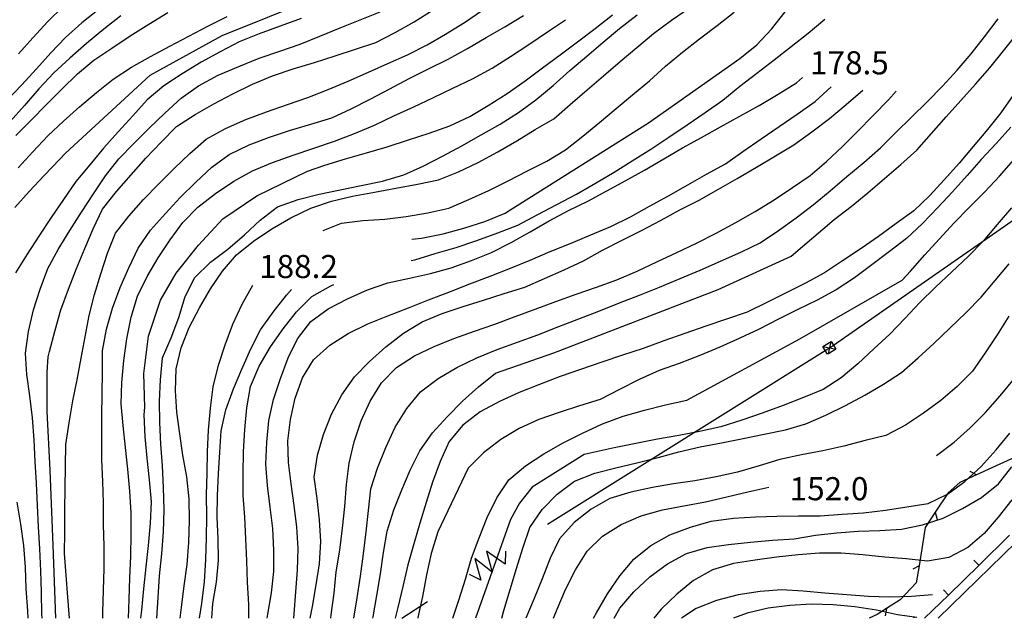
# Model space of a CAD drawing. Units: metres. Extents: x 477336 to 478512, y 4503084 to 4506092.
# Drawn here: x 477920 to 478058, y 4503092 to 4503176 of the extents above; entities that cross this region are included whole.
import ezdxf

# ---------------------------------------------------------------- set-up
doc = ezdxf.new("R2010")
doc.units = ezdxf.units.M
doc.header["$MEASUREMENT"] = 0
for name, color, linetype in [("'03 recinzione", 254, 'Continuous'), ('03 recinzione v', 254, 'Continuous'), ('autostrada_o_superstrada', 254, 'Continuous'), ('curva direttrice a 10 mt', 254, 'Continuous'), ('curva intermedia a 2 mt', 254, 'Continuous'), ('eletrodotto', 254, 'Continuous'), ('eletrodotto v', 254, 'Continuous'), ('muro divisorio', 254, 'Continuous'), ('muro divisorio v', 254, 'Continuous'), ('punto quotato a terra', 254, 'Continuous')]:
    doc.layers.add(name, color=color, linetype=linetype)
doc.styles.add('SIMPLEX', font='SIMPLEX')

msp = doc.modelspace()

# ---------------------------------------------------------------- linework, layer by layer
at = {"layer": "'03 recinzione", "linetype": 'Continuous'}
for p, q in [((478061.3, 4503115.8), (478054.03, 4503112.46)), ((478051.72, 4503111.4), (478050.06, 4503109.93)), ((478048.27, 4503107.22), (478046.85, 4503105.07)), ((478046.85, 4503105.07), (478046, 4503099.72)), ((478045.61, 4503097.3), (478043.36, 4503094.93)), ((478041.43, 4503093.72), (478040.11, 4503092.89)), ((478043.36, 4503094.93), (478041.43, 4503093.72)), ((478040.11, 4503092.89), (478039.01, 4503092.36))]:
    msp.add_line(p, q, dxfattribs=at)
at = {"layer": "'03 recinzione", "linetype": 'Continuous', "flags": 128}
for points in [[(478054.03, 4503112.46), (478054.03, 4503112.46), (478051.72, 4503111.4)], [(478050.06, 4503109.93), (478048.27, 4503107.23), (478048.27, 4503107.22)], [(478046, 4503099.72), (478046, 4503099.72), (478045.61, 4503097.3)]]:
    msp.add_lwpolyline(points, dxfattribs=at)
at = {"layer": '03 recinzione v', "linetype": 'Continuous', "flags": 128}
for points in [[(478054.04, 4503112.45), (478054.03, 4503112.46), (478053.16, 4503112.93)], [(478048.27, 4503107.23), (478048.27, 4503107.23), (478048.54, 4503106.21)], [(478046.01, 4503099.72), (478046, 4503099.72), (478045.12, 4503099.26)], [(478041.43, 4503093.72), (478041.43, 4503093.72), (478041.26, 4503092.68)]]:
    msp.add_lwpolyline(points, dxfattribs=at)
at = {"layer": 'autostrada_o_superstrada'}
msp.add_line((478059.61, 4503103.04), (478048.67, 4503092.36), dxfattribs=at)
at = {"layer": 'curva direttrice a 10 mt', "color": 254, "linetype": 'Continuous'}
for points in [[(477919.43, 4503160.04), (477921.56, 4503162.19), (477923.72, 4503164.37), (477925.86, 4503166.53), (477928.04, 4503168.67), (477930.33, 4503170.61), (477932.86, 4503172.3), (477935.46, 4503174.01), (477938.06, 4503175.65), (477940.71, 4503177.3)], [(477925, 4503092.35), (477924.66, 4503102.61), (477924.24, 4503113.14), (477923.81, 4503121.33), (477923.81, 4503126.85), (477923.96, 4503129), (477924.14, 4503129.75), (477924.92, 4503132.74), (477925.72, 4503135.62), (477926.79, 4503138.49), (477927.92, 4503141.37), (477929.07, 4503144.19), (477930.25, 4503146.96), (477931.58, 4503149.73), (477933.52, 4503152.17), (477935.56, 4503154.53), (477937.65, 4503156.85), (477939.78, 4503159.12), (477941.92, 4503161.28), (477944.53, 4503163), (477947.15, 4503164.49), (477949.82, 4503165.9), (477952.57, 4503167.25), (477955.4, 4503168.42), (477958.28, 4503169.37), (477961.28, 4503170.29), (477964.15, 4503171.2), (477967.02, 4503172.14), (477969.88, 4503173.1), (477972.6, 4503174.48), (477975.22, 4503175.99), (477977.89, 4503177.64)], [(477939.18, 4503092.35), (477939.38, 4503095.28), (477939.54, 4503098.32), (477939.87, 4503101.4), (477940.13, 4503104.46), (477940.2, 4503107.55), (477940.13, 4503110.67), (477939.95, 4503113.75), (477939.75, 4503116.76), (477939.58, 4503119.79), (477939.53, 4503122.79), (477939.67, 4503125.8), (477939.97, 4503128.85), (477941.19, 4503131.67), (477942.27, 4503134.54), (477943.13, 4503137.47), (477944.52, 4503140.12), (477946.7, 4503142.26), (477949.12, 4503144.12), (477951.45, 4503146.12), (477953.67, 4503148.18), (477956.11, 4503150.05), (477958.97, 4503151.08), (477961.92, 4503151.8), (477964.88, 4503152.43), (477967.82, 4503153.05), (477970.79, 4503153.65), (477973.77, 4503154.51), (477976.52, 4503155.76), (477979.22, 4503157.13), (477981.92, 4503158.58), (477984.63, 4503160.15), (477987.27, 4503161.65), (477989.86, 4503163.26), (477992.31, 4503165.06), (477994.71, 4503167.04), (477997.07, 4503169.13), (477999.42, 4503171.15), (478001.72, 4503173.11), (478004.03, 4503175.06), (478006.5, 4503176.95)], [(477969.45, 4503092.35), (477969.51, 4503092.56), (477970.03, 4503095.54), (477970.5, 4503098.6), (477970.96, 4503101.58), (477971.47, 4503104.57), (477972.4, 4503107.54), (477973.49, 4503110.36), (477974.7, 4503113.13), (477976.04, 4503115.81), (477977.81, 4503118.35), (477979.86, 4503120.61), (477981.99, 4503122.78), (477984.27, 4503124.82), (477986.65, 4503126.72), (477994.82, 4503129.58), (478017.82, 4503138.43), (478028.05, 4503143.11), (478034.08, 4503148.24), (478036.46, 4503150.08), (478038.82, 4503152.01), (478041.15, 4503154), (478043.46, 4503155.97), (478045.68, 4503158), (478047.74, 4503160.33), (478049.81, 4503162.65), (478051.83, 4503164.94), (478053.89, 4503167.26), (478055.93, 4503169.51), (478057.82, 4503171.93), (478059.71, 4503174.26)], [(477954.65, 4503092.35), (477954.74, 4503092.92), (477955.25, 4503095.9), (477955.57, 4503098.9), (477955.58, 4503101.92), (477955.43, 4503104.95), (477955.08, 4503107.95), (477954.67, 4503110.95), (477954.46, 4503113.96), (477954.57, 4503117.03), (477954.87, 4503120.1), (477955.52, 4503123.03), (477956.49, 4503125.96), (477957.58, 4503128.85), (477958.9, 4503131.55), (477960.74, 4503133.98), (477963.2, 4503135.73), (477965.88, 4503137.15), (477968.68, 4503138.4), (477971.54, 4503139.39), (477974.58, 4503140.04), (477977.53, 4503140.7), (477980.43, 4503141.51), (477983.29, 4503142.53), (477986.1, 4503143.63), (477988.81, 4503145.04), (477991.5, 4503146.54), (477994.17, 4503148.06), (477996.85, 4503149.51), (477999.57, 4503150.85), (478002.24, 4503152.26), (478004.89, 4503153.72), (478007.53, 4503155.2), (478010.22, 4503156.76), (478012.86, 4503158.29), (478015.49, 4503159.76), (478018.15, 4503161.25), (478020.88, 4503162.75), (478023.58, 4503164.24), (478026.25, 4503165.82), (478028.81, 4503167.43), (478029.64, 4503168.18)], [(477987.54, 4503092.35), (477987.82, 4503093.45), (477988.68, 4503096.4), (477989.56, 4503099.31), (477990.47, 4503102.2), (477991.45, 4503105.07), (477993.17, 4503107.6), (477995.29, 4503109.74), (477997.72, 4503111.56), (478000.56, 4503112.7), (478003.5, 4503113.46), (478006.46, 4503114.17), (478009.42, 4503114.9), (478012.32, 4503115.68), (478015.31, 4503116.39), (478018.32, 4503116.96), (478021.36, 4503117.57), (478024.29, 4503118.18), (478027.27, 4503118.79), (478030.15, 4503119.63), (478032.92, 4503120.83), (478035.67, 4503122.2), (478038.39, 4503123.65), (478040.99, 4503125.19), (478043.54, 4503126.83), (478045.86, 4503128.88), (478048.08, 4503130.9), (478050.32, 4503133.05), (478052.56, 4503135.2), (478054.68, 4503137.38), (478056.68, 4503139.7), (478058.64, 4503142.06)], [(478059, 4503108.97), (478057.1, 4503106.51), (478055.11, 4503104.26), (478052.85, 4503102.26), (478050.15, 4503100.87), (478047.18, 4503100.38), (478044.18, 4503100.7), (478041.18, 4503100.93), (478038.13, 4503101.24), (478035.1, 4503101.5), (478032.04, 4503101.5), (478029.04, 4503101.25), (478026.02, 4503100.9), (478023.01, 4503100.5), (478019.97, 4503100.04), (478017.04, 4503099.15), (478014.4, 4503097.63), (478012.03, 4503095.74), (478009.86, 4503093.64), (478008.83, 4503092.36)]]:
    msp.add_lwpolyline(points, dxfattribs=at)
at = {"layer": 'curva intermedia a 2 mt', "color": 254, "linetype": 'Continuous'}
for points in [[(477919.29, 4503149.94), (477921.29, 4503152.19), (477923.43, 4503154.47), (477925.54, 4503156.67), (477926.39, 4503157.58), (477938.22, 4503168.49), (477948.32, 4503174.05), (477961.36, 4503179.33), (477964, 4503180.82), (477966.6, 4503182.33), (477969.11, 4503184.03), (477971.63, 4503185.78), (477974.14, 4503187.58), (477976.64, 4503189.33), (477979.03, 4503191.21), (477981.43, 4503193.17), (477983.83, 4503195.17), (477986.13, 4503197.2), (477988.36, 4503199.24), (477990.53, 4503201.4), (477992.61, 4503203.58), (477994.65, 4503205.81)], [(477931.11, 4503177.75), (477928.65, 4503175.82), (477926.39, 4503173.8), (477924.32, 4503171.61), (477922.29, 4503169.37), (477920.22, 4503167.12), (477918.14, 4503164.96)], [(477926.11, 4503178.18), (477923.89, 4503176.04), (477921.79, 4503173.75), (477919.79, 4503171.48)], [(477942.43, 4503092.35), (477942.63, 4503093.87), (477943.03, 4503096.89), (477943.43, 4503099.89), (477943.65, 4503103), (477943.76, 4503106.05), (477943.72, 4503109.11), (477943.36, 4503112.17), (477942.83, 4503115.21), (477942.38, 4503118.21), (477941.97, 4503121.26), (477941.77, 4503124.26), (477941.88, 4503127.33), (477942.57, 4503130.28), (477943.72, 4503133.12), (477945.15, 4503135.9), (477946.71, 4503138.53), (477948.38, 4503141.04), (477950.36, 4503143.3), (477952.72, 4503145.22), (477955.29, 4503146.94), (477957.97, 4503148.51), (477960.75, 4503149.86), (477963.65, 4503150.85), (477966.61, 4503151.55), (477969.67, 4503152.11), (477972.68, 4503152.64), (477975.7, 4503153.2), (477978.67, 4503153.82), (477981.46, 4503154.95), (477984.2, 4503156.26), (477986.96, 4503157.74), (477989.61, 4503159.29), (477992.18, 4503160.89), (477994.79, 4503162.4), (477997.11, 4503164.4), (477999.47, 4503166.43), (478001.75, 4503168.4), (478004.1, 4503170.42), (478006.45, 4503172.39), (478008.79, 4503174.35), (478011.28, 4503176.21), (478013.83, 4503177.93)], [(477934.11, 4503176.8), (477931.74, 4503174.94), (477929.32, 4503172.96), (477926.99, 4503170.9), (477924.75, 4503168.83), (477922.65, 4503166.57), (477920.65, 4503164.25), (477918.64, 4503162)], [(477959.4, 4503176.43), (477956.45, 4503175.39), (477953.52, 4503174.3), (477950.72, 4503173.18), (477948.03, 4503171.76), (477945.4, 4503170.3), (477942.72, 4503168.69), (477940.18, 4503167), (477937.82, 4503165.05), (477935.79, 4503162.78), (477933.75, 4503160.57), (477931.75, 4503158.32), (477929.78, 4503155.94), (477927.83, 4503153.57), (477926.08, 4503151.08), (477924.36, 4503148.55), (477922.62, 4503145.94), (477921, 4503143.4), (477919.37, 4503140.79)], [(477919.72, 4503155.5), (477921.79, 4503157.73), (477923.9, 4503159.98), (477926.11, 4503162.05), (477928.35, 4503164.05), (477930.71, 4503166.08), (477933.08, 4503167.92), (477935.61, 4503169.6), (477938.28, 4503171.1), (477941, 4503172.55), (477943.67, 4503173.99), (477946.32, 4503175.39), (477949.02, 4503176.73)], [(477923.11, 4503092.35), (477923.08, 4503092.94), (477923.03, 4503096), (477922.92, 4503099), (477922.77, 4503102.1), (477922.6, 4503105.17), (477922.46, 4503108.18), (477922.29, 4503111.29), (477922.13, 4503114.35), (477921.97, 4503117.36), (477921.74, 4503120.47), (477921.4, 4503123.55), (477920.95, 4503126.53), (477920.75, 4503129.53), (477921.19, 4503132.58), (477921.9, 4503135.58), (477922.83, 4503138.48), (477923.88, 4503141.37), (477925.36, 4503144.08), (477926.99, 4503146.72), (477928.63, 4503149.3), (477930.31, 4503151.85), (477931.97, 4503154.39), (477933.86, 4503156.76), (477935.96, 4503158.94), (477938.11, 4503161.07), (477940.31, 4503163.19), (477942.57, 4503165.28), (477945.03, 4503167.01), (477947.79, 4503168.48), (477950.65, 4503169.72), (477953.5, 4503170.86), (477956.4, 4503171.87), (477959.25, 4503172.83), (477962.03, 4503173.99), (477964.86, 4503175.12), (477967.68, 4503176.26), (477970.49, 4503177.4)], [(477926.96, 4503092.35), (477926.72, 4503095.33), (477926.49, 4503098.39), (477926.25, 4503101.42), (477926.29, 4503104.44), (477926.29, 4503107.5), (477926.35, 4503110.65), (477926.39, 4503113.69), (477926.44, 4503116.71), (477926.88, 4503119.75), (477927.42, 4503122.85), (477928.02, 4503125.8), (477928.58, 4503128.8), (477929.15, 4503131.8), (477929.69, 4503134.8), (477930.45, 4503137.75), (477931.35, 4503140.65), (477932.28, 4503143.53), (477933.4, 4503146.35), (477935.24, 4503148.75), (477937.33, 4503151.08), (477939.43, 4503153.24), (477941.61, 4503155.4), (477943.79, 4503157.51), (477946.11, 4503159.51), (477948.82, 4503161.01), (477951.64, 4503162.28), (477954.54, 4503163.37), (477957.47, 4503164.37), (477960.32, 4503165.37), (477963.2, 4503166.51), (477966, 4503167.68), (477968.82, 4503168.92), (477971.57, 4503170.15), (477974.32, 4503171.36), (477977.04, 4503172.74), (477979.64, 4503174.24), (477982.27, 4503175.9), (477984.81, 4503177.61)], [(477931.59, 4503092.35), (477931.62, 4503093.19), (477931.7, 4503096.3), (477931.8, 4503099.35), (477931.78, 4503102.46), (477931.72, 4503105.51), (477931.7, 4503108.53), (477931.61, 4503111.54), (477931.45, 4503114.55), (477931.45, 4503117.58), (477931.45, 4503120.71), (477931.5, 4503123.8), (477931.54, 4503126.87), (477931.54, 4503129.87), (477932.1, 4503132.9), (477932.96, 4503135.85), (477934.04, 4503138.72), (477935.24, 4503141.5), (477936.54, 4503144.23), (477938.29, 4503146.76), (477940.37, 4503149.11), (477942.45, 4503151.33), (477944.64, 4503153.51), (477946.9, 4503155.6), (477949.32, 4503157.39), (477952.11, 4503158.71), (477954.96, 4503159.8), (477957.89, 4503160.78), (477960.77, 4503161.62), (477963.68, 4503162.5), (477966.39, 4503163.8), (477969.07, 4503165.15), (477971.82, 4503166.57), (477974.54, 4503168.01), (477977.25, 4503169.4), (477979.99, 4503170.76), (477982.71, 4503172.26), (477985.35, 4503173.76), (477987.96, 4503175.29), (477990.58, 4503176.88)], [(477936.95, 4503092.35), (477937.06, 4503093.48), (477937.35, 4503096.48), (477937.68, 4503099.58), (477938.01, 4503102.58), (477938.29, 4503105.67), (477938.43, 4503108.68), (477938.15, 4503111.76), (477937.81, 4503114.79), (477937.52, 4503117.86), (477937.4, 4503120.86), (477937.48, 4503121.94), (477937.37, 4503126.65), (477937.99, 4503131.92), (477939.69, 4503136.95), (477941.89, 4503140.72), (477945.03, 4503144.68), (477948.42, 4503148.38), (477953.19, 4503151.58), (477960.29, 4503155.02), (477962.72, 4503155.9), (477965.6, 4503156.75), (477968.57, 4503157.62), (477971.47, 4503158.47), (477974.46, 4503159.42), (477977.33, 4503160.36), (477980.22, 4503161.38), (477983.02, 4503162.7), (477985.61, 4503164.25), (477988.25, 4503165.95), (477990.79, 4503167.71), (477993.24, 4503169.51), (477995.7, 4503171.35), (477998.14, 4503173.15), (478000.61, 4503175.03), (478003.04, 4503176.96)], [(477962.5, 4503146.73), (477965.04, 4503147.73), (477968.06, 4503148.12), (477971.11, 4503148.33), (477974.13, 4503148.67), (477977.15, 4503149.2), (477980.1, 4503149.85), (477982.89, 4503151.07), (477985.72, 4503152.35), (477988.43, 4503153.7), (477991.13, 4503155.08), (477993.82, 4503156.45), (477996.43, 4503158.03), (477998.89, 4503159.93), (478001.21, 4503161.85), (478003.54, 4503163.81), (478005.86, 4503165.76), (478008.2, 4503167.7), (478010.47, 4503169.75), (478012.86, 4503171.71), (478015.25, 4503173.58), (478017.71, 4503175.46), (478020.08, 4503177.33)], [(477966.77, 4503092.35), (477967.27, 4503095.24), (477967.74, 4503098.26), (477968.15, 4503101.38), (477968.53, 4503104.47), (477968.82, 4503107.47), (477969.19, 4503110.49), (477970.11, 4503113.42), (477971.25, 4503116.32), (477972.58, 4503119.14), (477974.21, 4503121.76), (477976.15, 4503124.08), (477978.58, 4503125.99), (477981.22, 4503127.53), (477984.02, 4503128.88), (477986.86, 4503130.04), (477989.71, 4503131.08), (477992.57, 4503132.1), (477995.5, 4503133.24), (477998.32, 4503134.33), (478001.11, 4503135.43), (478004, 4503136.56), (478006.83, 4503137.64), (478009.64, 4503138.79), (478012.53, 4503140), (478015.32, 4503141.15), (478018.15, 4503142.4), (478021, 4503143.68), (478023.75, 4503144.97), (478026.31, 4503146.72), (478028.78, 4503148.5), (478031.14, 4503150.33), (478033.53, 4503152.29), (478035.89, 4503154.29), (478038.27, 4503156.26), (478040.57, 4503158.31), (478042.75, 4503160.44), (478044.93, 4503162.61), (478047.11, 4503164.76), (478049.29, 4503166.95), (478051.35, 4503169.2), (478053.32, 4503171.51), (478055.18, 4503173.88), (478057.07, 4503176.38)], [(477974.93, 4503145.51), (477976.29, 4503145.65), (477979.32, 4503146.24), (477982.22, 4503147.06), (477985.14, 4503148), (477987.97, 4503149.15), (477988.79, 4503149.68), (478008.08, 4503161.8), (478020.89, 4503170.83), (478023.25, 4503172.76), (478025.32, 4503174.97), (478027.21, 4503177.36)], [(477935.19, 4503092.35), (477935.31, 4503094.99), (477935.41, 4503098.01), (477935.51, 4503101.05), (477935.58, 4503104.15), (477935.58, 4503107.15), (477935.4, 4503110.19), (477935.1, 4503113.28), (477934.79, 4503116.32), (477934.46, 4503119.4), (477934.2, 4503122.4), (477934.29, 4503125.43), (477934.56, 4503128.48), (477934.99, 4503131.55), (477935.57, 4503134.58), (477936.49, 4503137.51), (477937.83, 4503140.25), (477939.37, 4503142.9), (477941.03, 4503145.4), (477942.81, 4503147.83), (477944.93, 4503149.99), (477947.38, 4503151.93), (477949.95, 4503153.62), (477952.58, 4503155.07), (477955.4, 4503156.26), (477958.29, 4503157.28), (477961.2, 4503158.25), (477964.08, 4503159.23), (477966.9, 4503160.3), (477969.68, 4503161.49), (477972.4, 4503162.8), (477975.2, 4503164.08), (477977.93, 4503165.36), (477980.65, 4503166.67), (477983.43, 4503167.99), (477986.15, 4503169.49), (477988.75, 4503171.13), (477991.33, 4503172.81), (477993.93, 4503174.56), (477996.43, 4503176.28)], [(477974.82, 4503142.51), (477975.32, 4503142.63), (477978.2, 4503143.49), (477981.14, 4503144.36), (477984.04, 4503145.33), (477986.97, 4503146.38), (477989.78, 4503147.47), (477992.5, 4503148.9), (477995.22, 4503150.35), (477997.97, 4503151.83), (478000.65, 4503153.35), (478003.25, 4503154.88), (478005.81, 4503156.47), (478008.39, 4503158.13), (478010.95, 4503159.81), (478013.5, 4503161.54), (478016.02, 4503163.25), (478018.49, 4503165), (478020.89, 4503166.96), (478023.28, 4503168.79), (478025.67, 4503170.63), (478028.08, 4503172.51), (478030.45, 4503174.4), (478032.77, 4503176.36)], [(477958.38, 4503092.35), (477958.44, 4503092.97), (477958.67, 4503096.05), (477958.89, 4503099.08), (477958.99, 4503102.15), (477958.79, 4503105.15), (477958.4, 4503108.15), (477957.99, 4503111.2), (477957.62, 4503114.18), (477957.52, 4503117.24), (477957.89, 4503120.23), (477958.54, 4503123.21), (477959.57, 4503126.05), (477961.14, 4503128.61), (477963.42, 4503130.65), (477966, 4503132.28), (477968.75, 4503133.62), (477971.56, 4503134.76), (477974.43, 4503135.89), (477977.25, 4503136.99), (477980.11, 4503138.07), (477983.02, 4503139.24), (477985.89, 4503140.33), (477988.72, 4503141.43), (477991.5, 4503142.58), (477994.32, 4503143.76), (477997.22, 4503144.96), (477999.99, 4503146.13), (478002.82, 4503147.26), (478005.56, 4503148.65), (478008.24, 4503150.13), (478010.88, 4503151.56), (478013.61, 4503153.11), (478016.21, 4503154.61), (478018.86, 4503156.07), (478021.32, 4503157.81), (478023.86, 4503159.56), (478026.4, 4503161.31), (478028.9, 4503163.01), (478031.43, 4503164.79), (478033.67, 4503166.86)], [(477960.68, 4503092.35), (477960.97, 4503094.01), (477961.5, 4503097.03), (477961.99, 4503100.01), (477962.15, 4503103.11), (477961.97, 4503106.15), (477961.64, 4503109.15), (477961.22, 4503112.15), (477961.67, 4503115.2), (477962.54, 4503118.11), (477963.65, 4503120.97), (477965.12, 4503123.7), (477966.87, 4503126.2), (477969, 4503128.37), (477971.29, 4503130.43), (477973.75, 4503132.31), (477976.36, 4503133.9), (477979.18, 4503135.08), (477982.11, 4503136.06), (477984.97, 4503136.97), (477987.85, 4503137.89), (477990.74, 4503138.79), (477993.49, 4503140), (477996.25, 4503141.2), (477998.99, 4503142.49), (478001.65, 4503143.97), (478004.38, 4503145.36), (478007.1, 4503146.72), (478009.77, 4503148.14), (478012.46, 4503149.61), (478015.18, 4503150.99), (478017.88, 4503152.51), (478020.5, 4503154.01), (478023.2, 4503155.61), (478025.88, 4503157.18), (478028.47, 4503158.72), (478030.99, 4503160.56), (478033.43, 4503162.43), (478035.78, 4503164.38), (478038.13, 4503166.4)], [(477963.54, 4503092.35), (477963.62, 4503092.83), (477964.01, 4503095.86), (477964.29, 4503098.85), (477964.83, 4503101.89), (477965.21, 4503104.98), (477965.52, 4503108.04), (477965.76, 4503111.11), (477966.11, 4503114.08), (477966.82, 4503117.1), (477967.83, 4503120.03), (477969.08, 4503122.78), (477970.67, 4503125.36), (477972.76, 4503127.53), (477975.29, 4503129.13), (477978.04, 4503130.45), (477980.82, 4503131.57), (477983.71, 4503132.61), (477986.54, 4503133.58), (477989.38, 4503134.65), (477992.22, 4503135.7), (477995.1, 4503136.76), (477997.92, 4503137.81), (478000.78, 4503138.78), (478003.65, 4503139.81), (478006.5, 4503141.03), (478009.25, 4503142.31), (478012.04, 4503143.65), (478014.82, 4503144.96), (478017.57, 4503146.36), (478020.31, 4503147.83), (478023.03, 4503149.4), (478025.68, 4503151.04), (478028.25, 4503152.76), (478030.75, 4503154.45), (478033.04, 4503156.4), (478035.27, 4503158.49), (478037.39, 4503160.62), (478039.57, 4503162.83), (478041.72, 4503165.06), (478042.78, 4503166.27)], [(478059.18, 4503165.7), (478057.47, 4503163.22), (478055.6, 4503160.86), (478053.6, 4503158.48), (478051.6, 4503156.16), (478049.57, 4503153.87), (478047.46, 4503151.58), (478045.25, 4503149.47), (478042.79, 4503147.68), (478040.33, 4503145.9), (478037.86, 4503144.2), (478035.27, 4503142.47), (478032.75, 4503140.79), (478030.07, 4503139.33), (478027.35, 4503137.99), (478024.65, 4503136.63), (478021.89, 4503135.26), (478019.03, 4503134.31), (478016.11, 4503133.31), (478013.15, 4503132.26), (478010.24, 4503131.25), (478007.35, 4503130.2), (478004.45, 4503129.25), (478001.54, 4503128.25), (477998.56, 4503127.25), (477995.68, 4503126.24), (477992.81, 4503125.15), (477989.96, 4503124), (477987.18, 4503122.76), (477984.47, 4503121.28), (477982.07, 4503119.42), (477980.14, 4503117.13), (477978.87, 4503114.35), (477977.83, 4503111.46), (477976.93, 4503108.58), (477976.04, 4503105.71), (477975.17, 4503102.81), (477974.37, 4503099.83), (477973.64, 4503096.83), (477972.97, 4503093.88), (477972.58, 4503092.35)], [(478058.88, 4503161.2), (478056.85, 4503158.95), (478054.72, 4503156.69), (478052.74, 4503154.44), (478050.68, 4503152.15), (478048.64, 4503149.94), (478046.5, 4503147.7), (478044.24, 4503145.61), (478041.86, 4503143.76), (478039.39, 4503141.9), (478036.95, 4503140.08), (478034.4, 4503138.4), (478031.71, 4503136.97), (478029.03, 4503135.63), (478026.29, 4503134.29), (478023.6, 4503132.9), (478020.86, 4503131.61), (478018.07, 4503130.36), (478015.28, 4503129.2), (478012.4, 4503128.08), (478009.56, 4503127.08), (478006.75, 4503125.85), (478004.02, 4503124.45), (478001.32, 4503123.04), (477998.43, 4503122.15), (477995.56, 4503121.2), (477992.7, 4503120.2), (477989.96, 4503118.96), (477987.37, 4503117.42), (477984.96, 4503115.54), (477982.83, 4503113.4), (477978.56, 4503104.46), (477977.63, 4503101.43), (477976.96, 4503098.45), (477976.4, 4503095.42), (477975.76, 4503092.46), (477975.73, 4503092.35)], [(477980.64, 4503092.35), (477981.51, 4503094.88), (477982.43, 4503097.85), (477983.29, 4503100.76), (477984.33, 4503103.63), (477985.47, 4503106.5), (477986.83, 4503109.26), (477988.5, 4503111.76), (477990.82, 4503113.72), (477993.42, 4503115.43), (477996.13, 4503116.95), (477998.83, 4503118.32), (478001.61, 4503119.63), (478004.54, 4503120.68), (478007.5, 4503121.54), (478010.47, 4503122.29), (478013.47, 4503122.95), (478029.27, 4503131.52), (478043.62, 4503139.75), (478044.79, 4503141.04), (478046.81, 4503143.29), (478048.82, 4503145.51), (478050.9, 4503147.81), (478053.03, 4503149.94), (478055.2, 4503152.16), (478057.28, 4503154.33), (478059.27, 4503156.61)], [(478058.97, 4503149.9), (478056.95, 4503147.55), (478054.97, 4503145.24), (478052.86, 4503143.06), (478050.57, 4503140.91), (478048.32, 4503138.79), (478046.1, 4503136.63), (478044.02, 4503134.4), (478041.88, 4503132.2), (478039.68, 4503130.11), (478037.4, 4503128.01), (478035.1, 4503126.08), (478032.57, 4503124.45), (478029.79, 4503123.31), (478026.93, 4503122.2), (478024.02, 4503121.11), (478021.15, 4503120.13), (478018.21, 4503119.2), (478015.25, 4503118.56), (478012.31, 4503118), (478009.32, 4503117.45), (478006.29, 4503116.86), (478003.25, 4503116.25), (478000.33, 4503115.6), (477999.08, 4503115.32), (477991.79, 4503110.75), (477990.02, 4503108.48), (477988.76, 4503106.21), (477983.82, 4503092.35)], [(477952.08, 4503092.35), (477952.07, 4503094.3), (477951.9, 4503097.4), (477951.78, 4503100.43), (477951.65, 4503103.51), (477951.52, 4503106.55), (477951.28, 4503109.58), (477951.29, 4503112.6), (477951.33, 4503115.71), (477951.52, 4503118.8), (477951.79, 4503121.87), (477952.29, 4503124.83), (477953.54, 4503127.69), (477955.1, 4503130.4), (477956.86, 4503132.95), (477958.75, 4503135.3), (477960.92, 4503137.45), (477963.54, 4503138.97), (477963.99, 4503139.16)], [(477945.17, 4503092.35), (477945.47, 4503094.43), (477945.87, 4503097.48), (477946.06, 4503100.6), (477946.15, 4503103.62), (477946.18, 4503106.62), (477946.13, 4503109.65), (477946.21, 4503112.69), (477946.28, 4503115.74), (477946.42, 4503118.75), (477946.71, 4503121.82), (477947.07, 4503124.8), (477947.82, 4503127.82), (477948.74, 4503130.69), (477949.85, 4503133.57), (477951.14, 4503136.37), (477952.65, 4503139.04)], [(477946.88, 4503092.35), (477947.01, 4503094.44), (477947.54, 4503097.44), (477947.82, 4503100.47), (477947.78, 4503103.51), (477947.64, 4503106.54), (477947.68, 4503109.58), (477947.82, 4503112.62), (477947.99, 4503115.62), (477948.18, 4503118.62), (477948.86, 4503121.6), (477949.9, 4503124.51), (477951.08, 4503127.3), (477952.35, 4503130.11), (477953.72, 4503132.79), (477955.46, 4503135.26), (477957.35, 4503137.65), (477958.05, 4503138.44)], [(478058.6, 4503134.7), (478056.93, 4503132.09), (478055.25, 4503129.56), (478053.49, 4503127), (478051.36, 4503124.84), (478049.04, 4503122.91), (478046.6, 4503121.11), (478044.08, 4503119.43), (478041.36, 4503117.97), (478038.43, 4503117.26), (478035.47, 4503116.47), (478032.52, 4503115.83), (478029.5, 4503115.26), (478026.5, 4503114.61), (478023.57, 4503113.74), (478020.53, 4503112.86), (478017.54, 4503112.18), (478014.57, 4503111.61), (478011.6, 4503111.18), (478008.64, 4503110.68), (478005.62, 4503110.03), (478002.65, 4503109.15), (478000.03, 4503107.63), (477997.65, 4503105.76), (477995.63, 4503103.5), (477994.32, 4503100.76), (477993.2, 4503097.9), (477992.06, 4503095.13), (477990.89, 4503092.35)], [(478048.46, 4503115.16), (478050.92, 4503117.06), (478053.18, 4503119.06), (478055.31, 4503121.2), (478057.36, 4503123.55), (478059.39, 4503125.95)], [(478000.36, 4503092.35), (478000.78, 4503093.14), (478002.33, 4503095.76), (478004.08, 4503098.32), (478006.02, 4503100.65), (478008.4, 4503102.57), (478011.08, 4503104.06), (478013.96, 4503105.13), (478016.88, 4503105.99), (478019.97, 4503106.4), (478023.06, 4503106.56), (478026.07, 4503106.68), (478029.11, 4503106.74), (478032.15, 4503106.7), (478035.2, 4503106.95), (478038.2, 4503107.15), (478041.29, 4503107.51), (478044.29, 4503107.97), (478047.25, 4503108.45), (478050, 4503109.75), (478052.43, 4503111.51), (478054.71, 4503113.63), (478056.79, 4503115.95), (478058.7, 4503118.3)], [(478003.25, 4503092.35), (478004.04, 4503093.78), (478006.02, 4503096.08), (478008.25, 4503098.15), (478010.74, 4503099.99), (478013.39, 4503101.43), (478016.29, 4503102.29), (478019.28, 4503102.7), (478022.37, 4503103.04), (478025.46, 4503103.31), (478028.5, 4503103.49), (478031.47, 4503103.99), (478034.46, 4503104.33), (478037.47, 4503104.56), (478040.5, 4503104.65), (478043.52, 4503104.83), (478046.5, 4503105.45), (478049.36, 4503106.41), (478052.08, 4503107.73), (478054.74, 4503109.31), (478057.11, 4503111.22), (478059, 4503113.59)], [(477994.75, 4503092.35), (477995.26, 4503093.65), (477996.47, 4503096.4), (477997.83, 4503099.15), (477999.47, 4503101.75), (478001.64, 4503103.88), (478004.26, 4503105.51), (478007.07, 4503106.74), (478010.06, 4503107.56), (478013.04, 4503108.11), (478016.06, 4503108.68), (478019.07, 4503109.36), (478021.99, 4503110.08), (478024.96, 4503110.75)], [(477919.55, 4503108.65), (477920.08, 4503105.57), (477920.47, 4503102.58), (477920.73, 4503099.53), (477920.81, 4503096.5), (477921.06, 4503093.42), (477921.12, 4503092.35)], [(478047.88, 4503095.65), (478044.93, 4503095.43), (478041.92, 4503095.33), (478038.92, 4503095.43), (478035.88, 4503095.63), (478032.79, 4503095.87), (478029.75, 4503096.15), (478026.72, 4503096.33), (478023.72, 4503096.11), (478020.65, 4503095.63), (478017.63, 4503094.86), (478014.75, 4503093.72), (478012.69, 4503092.36)], [(478045.7, 4503092.47), (478042.99, 4503092.83), (478040.04, 4503093.51), (478037, 4503093.95), (478033.95, 4503094.26), (478030.92, 4503094.31), (478027.87, 4503094.15), (478024.87, 4503093.76), (478021.89, 4503093.06), (478019.99, 4503092.36)]]:
    msp.add_lwpolyline(points, dxfattribs=at)
at = {"layer": 'eletrodotto'}
for p, q in [((478032.49, 4503130.47), (478033.68, 4503131.18)), ((477973.53, 4503092.35), (477977.12, 4503094.72))]:
    msp.add_line(p, q, dxfattribs=at)
at = {"layer": 'eletrodotto', "flags": 128}
for points in [[(478033.51, 4503130.29), (478034.01, 4503130.64), (478098.39, 4503175.46), (478099.19, 4503176.02), (478099.23, 4503176.04)], [(478033.29, 4503129.45), (478033.47, 4503130.26), (478033.47, 4503130.27), (478033.68, 4503131.18)], [(478033.68, 4503131.18), (478034.01, 4503130.64), (478034.34, 4503130.08)], [(477993.93, 4503105.57), (478032.86, 4503129.88), (478033.46, 4503130.26), (478033.47, 4503130.27), (478033.51, 4503130.29)], [(478032.49, 4503130.47), (478033.46, 4503130.26), (478033.47, 4503130.26), (478034.34, 4503130.08)], [(478033.18, 4503129.39), (478032.86, 4503129.88), (478032.49, 4503130.47)], [(478034.34, 4503130.08), (478033.29, 4503129.45), (478033.18, 4503129.39)]]:
    msp.add_lwpolyline(points, dxfattribs=at)
at = {"layer": 'eletrodotto v'}
for p, q in [((477983.74, 4503100.74), (477984.58, 4503097.71)), ((477986.19, 4503098.81), (477983.74, 4503100.74)), ((477985.37, 4503101.78), (477986.19, 4503098.81)), ((477988.01, 4503099.93), (477985.37, 4503101.78)), ((477988.06, 4503101.77), (477988.01, 4503099.93)), ((477984.58, 4503097.71), (477983.01, 4503098.51))]:
    msp.add_line(p, q, dxfattribs=at)
at = {"layer": 'muro divisorio'}
for p, q in [((478058.68, 4503103.99), (478054.4, 4503099.8)), ((478054.4, 4503099.8), (478050.11, 4503095.6)), ((478050.11, 4503095.6), (478046.78, 4503092.36))]:
    msp.add_line(p, q, dxfattribs=at)
at = {"layer": 'muro divisorio v'}
for p, q in [((478054.39, 4503099.8), (478053.69, 4503100.51)), ((478050.1, 4503095.61), (478049.4, 4503096.32)), ((478045.3, 4503092.36), (478045.25, 4503092.44)), ((478045.3, 4503092.36), (478045.25, 4503092.44))]:
    msp.add_line(p, q, dxfattribs=at)

# ---------------------------------------------------------------- texts
at = {"layer": 'punto quotato a terra', "color": 254, "style": 'SIMPLEX'}
for s, rotation, p in [('178.5              ', 0.0057, (478030.71, 4503168.61)), ('188.2              ', 0.0057, (477953.51, 4503140.05)), ('152.0              ', 0.0115, (478027.86, 4503108.9))]:
    msp.add_text(s, height=3.24, rotation=rotation, dxfattribs=at).set_placement(p)

doc.saveas('drawing.dxf')
